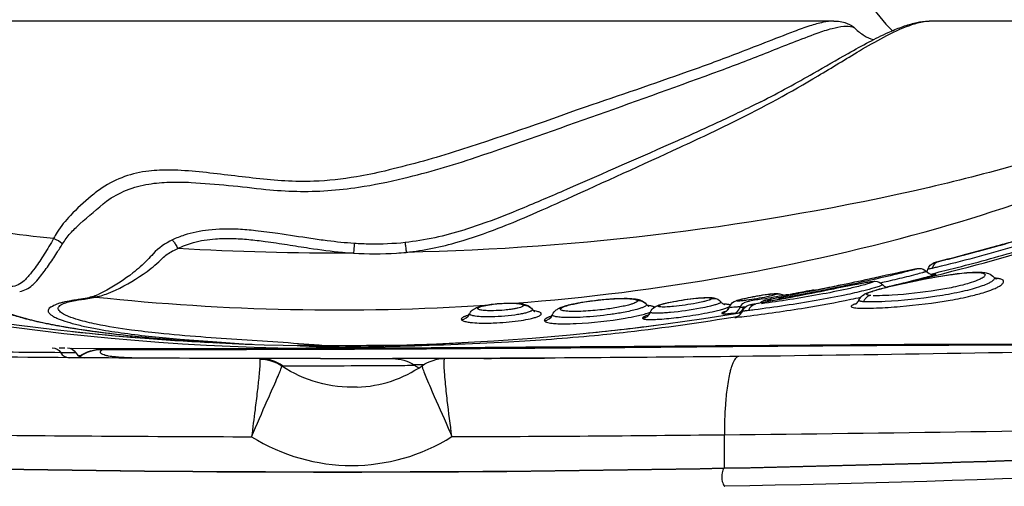
# Model space of a CAD drawing. Extents: x 0 to 21000, y 0 to 14850.
# Drawn here: x 3517 to 3834, y 1367 to 1518 of the extents above; entities that cross this region are included whole.
import ezdxf

# ---------------------------------------------------------------- set-up
doc = ezdxf.new("R2010")
doc.units = 0
doc.header["$LTSCALE"] = 10
doc.layers.add('D-STR', color=1, linetype='CONTINUOUS')

msp = doc.modelspace()

# ---------------------------------------------------------------- linework, layer by layer
at = {"layer": 'D-STR'}
for p, q in [((3779.281, 1517.095), (3511.392, 1517.095)), ((3885.96, 1517.095), (3809.933, 1517.095)), ((3798.618, 1513.57), (3798.63, 1513.56)), ((3761.433, 1508.353), (3761.433, 1508.353)), ((3793.348, 1510.857), (3793.355, 1510.856)), ((3830.013, 1468.637), (3830.014, 1468.636)), ((3829.182, 1455.485), (3829.183, 1455.482)), ((3524.346, 1440.767), (3524.345, 1440.767)), ((3527.417, 1439.667), (3527.416, 1439.667)), ((3522.251, 1437.748), (3522.25, 1437.748)), ((3525.266, 1436.63), (3525.266, 1436.63)), ((3797.799, 1435.312), (3797.809, 1435.314)), ((3783.824, 1432.163), (3783.825, 1432.163)), ((3830.946, 1434.435), (3830.945, 1434.435)), ((3547.187, 1431.627), (3547.186, 1431.627)), ((3774.484, 1430.252), (3774.485, 1430.251)), ((3790.473, 1428.932), (3790.473, 1428.932)), ((3796.249, 1431.487), (3796.25, 1431.487)), ((3555.158, 1427.038), (3555.158, 1427.038)), ((3667.845, 1425.78), (3667.845, 1425.78)), ((3676.041, 1426.361), (3676.041, 1426.361)), ((3695.943, 1428.158), (3695.942, 1428.158)), ((3718.902, 1425.67), (3718.901, 1425.67)), ((3755.205, 1426.118), (3755.205, 1426.118)), ((3766.017, 1428.66), (3766.017, 1428.66)), ((3786.379, 1426.195), (3786.379, 1426.195)), ((3788.541, 1426.871), (3788.541, 1426.871)), ((3788.911, 1426.836), (3788.91, 1426.836)), ((3531.094, 1423.079), (3531.094, 1423.079)), ((3682.106, 1424.006), (3682.106, 1424.006)), ((3720.29, 1423.529), (3720.291, 1423.529)), ((3721.707, 1423.146), (3721.7, 1423.144)), ((3750.929, 1425.225), (3750.273, 1425.115)), ((3784.871, 1425.329), (3784.871, 1425.329)), ((3785.458, 1424.982), (3785.458, 1424.982)), ((3688.902, 1422.394), (3688.901, 1422.394)), ((3530.039, 1412.054), (3531.916, 1412.04)), ((3535.415, 1410.428), (3530.543, 1410.462)), ((3566.18, 1411.683), (3533.848, 1411.8)), ((3567.968, 1411.677), (3567.958, 1411.677)), ((3605.623, 1411.774), (3605.619, 1411.774)), ((3607.551, 1412.722), (3606.622, 1412.772)), ((3615.39, 1412.691), (3615.386, 1412.691)), ((3750.436, 1412.695), (3750.436, 1412.695)), ((3760.689, 1412.773), (3760.689, 1412.773)), ((3761.371, 1412.587), (3761.371, 1412.587)), ((3768.276, 1412.643), (3768.277, 1412.643)), ((3768.693, 1412.832), (3768.693, 1412.832)), ((3768.929, 1412.648), (3768.929, 1412.648)), ((3769.106, 1412.835), (3769.106, 1412.835)), ((3769.548, 1412.838), (3769.548, 1412.838)), ((3536.093, 1409.6), (3537.048, 1409.602)), ((3544.795, 1409.618), (3544.795, 1409.618)), ((3644.033, 1406.648), (3647.41, 1406.644)), ((3653.993, 1408.59), (3654.139, 1408.59)), ((3744.125, 1373.393), (3744.125, 1384.096)), ((3744.054, 1373.392), (3743.953, 1373.288)), ((3744.054, 1373.392), (3744.125, 1373.393))]:
    msp.add_line(p, q, dxfattribs=at)
for points in [[(3773.103, 1613.511, 0.0292193), (3774.342, 1579.893, 0.0210595), (3776.843, 1561.95, 0.0227618), (3780.082, 1547.85, 0.0248439), (3783.747, 1536.819, 0.0431178), (3789.711, 1524.599, 0.0588039), (3797.074, 1515.042, 0.0089671), (3798.15, 1514)], [(3779.308, 1517.095, 0.0493412), (3775.849, 1516.692, 0.0266498), (3771.586, 1515.543, 0.0126888), (3766.561, 1513.77, 0.0003994), (3747.385, 1506.346, -0.0047343), (3732.131, 1500.734, -0.0042538), (3699.325, 1489.46, -0.0095109), (3656.857, 1474.926, -0.017544), (3634.777, 1468.874, -0.0144599), (3625.731, 1467.039, -0.03233), (3611.94, 1465.57, -0.0234018), (3602.682, 1465.675, -0.013639), (3593.467, 1466.465, 0.0036361), (3575.095, 1468.604, 0.0198015), (3565.864, 1469.176, 0.0330246), (3558.899, 1468.854, 0.1168563), (3543.904, 1463.515, 0.0282448), (3540.341, 1460.756, 0.0285085), (3533.65, 1454.607, 0.0494986), (3529.38, 1449.185, 0.0235313), (3528.27, 1447.162)], [(3531.137, 1445.504, -0.044564), (3533.63, 1448.804, -0.0243428), (3536.699, 1451.885, -0.0120662), (3545.268, 1459.186, -0.1169841), (3558.867, 1464.676, -0.0351414), (3565.531, 1465.289, -0.0205281), (3572.51, 1465.2, -0.016708), (3596.54, 1462.93, 0.015906), (3606.457, 1462.36, 0.0432707), (3626.404, 1463.67, 0.0223748), (3640.894, 1466.549, 0.0223004), (3664.162, 1473.291, 0.0051461), (3742.792, 1501.205, 0.0043573), (3758.279, 1507.112, -0.0105343), (3773.979, 1513.208, -0.0204514), (3778.732, 1514.715, -0.0425371), (3782.552, 1515.433, -0.1001402), (3785.299, 1515.223, -0.1124273), (3786.173, 1514.713)], [(3641.707, 1442.724, 0.044386), (3658.425, 1446.07, 0.0223003), (3671.334, 1450.48, 0.0091048), (3680.816, 1454.358, 0.0046296), (3693.266, 1459.847, 0.0013332), (3729.82, 1476.519, 0.0063118), (3747.438, 1484.913, 0.0200093), (3774.215, 1499.471, -0.0008057), (3787.596, 1507.549, -0.0131712), (3795.376, 1511.947, -0.0352483), (3803.711, 1515.716, -0.0370954), (3807.776, 1516.865, -0.045712), (3809.947, 1517.095)], [(3755.775, 1491.151, 0.0076101), (3764.537, 1495.757, 0.0044484), (3772.75, 1500.332, -0.0007956), (3783.944, 1506.719, -0.0075933), (3790.62, 1510.389, -0.0155642), (3796.794, 1513.418, -0.017698), (3801.089, 1515.173, -0.0255297), (3805.078, 1516.407, -0.0396408), (3808.759, 1517.045, -0.02023), (3809.949, 1517.095)], [(3779.308, 1517.095, -0.0248179), (3780.758, 1517.027, -0.0487754), (3782.881, 1516.609, -0.0963577), (3785.628, 1515.199, -0.02426), (3786.135, 1514.751)], [(3786.173, 1514.714, 0.0581424), (3789.068, 1512.442, 0.0636234), (3791.899, 1511.175, 0.0037527), (3792.05, 1511.132)], [(3755.775, 1491.151, -0.0082111), (3742.719, 1484.828, -0.0045487), (3728.995, 1478.597, -0.000752), (3693.23, 1462.916, -0.0047052), (3678.658, 1456.703, -0.0101808), (3667.628, 1452.397, -0.0124181), (3660.222, 1449.897, -0.048014), (3641.316, 1445.864)], [(3871.24, 1481.36, -0.0276628), (3810.013, 1463.616, -0.0511627), (3641.707, 1442.724)], [(3676.552, 1426.4, 0.0502382), (3812.851, 1450.541, 0.026939), (3867.945, 1469.506, 0.0074834), (3879.555, 1474.464)], [(3600.415, 1411.883, -0.0774344), (3359.878, 1455.382)], [(3528.27, 1447.162, -0.0104745), (3493.175, 1451.554)], [(3625.007, 1445.582, -0.015435), (3616.319, 1446.429, -0.0053266), (3611.068, 1447.149, 0.0009619), (3600.437, 1448.756, 0.0097748), (3593.214, 1449.684, 0.0136683), (3587.647, 1450.128, 0.0411981), (3578.079, 1449.885, 0.0495872), (3570.306, 1448.247, 0.033432), (3566.469, 1446.717)], [(3528.27, 1447.162, -0.0098014), (3525.214, 1442.108, -0.0163975), (3522.265, 1437.767, -0.0155409), (3520.291, 1435.24, -0.0147307), (3519.182, 1433.996, -0.0700145), (3517.435, 1432.592, -0.0878739), (3515.121, 1431.761, -0.0078298), (3514.867, 1431.72)], [(3517.339, 1430.126, 0.1304083), (3521.375, 1432.122, 0.0183606), (3521.964, 1432.662, 0.0217609), (3523.678, 1434.596, 0.0191653), (3526.608, 1438.491, 0.011156), (3529.292, 1442.535, 0.0041348), (3531.137, 1445.504)], [(3566.471, 1446.713, 0.088496), (3560.292, 1442.283, -0.0135783), (3558.404, 1440.218, -0.034048), (3553.737, 1436.086, -0.0395082), (3545.395, 1430.608, -0.0165813), (3542.793, 1429.306)], [(3566.471, 1446.713, -0.0137541), (3566.644, 1446.499, -0.0096802), (3566.836, 1446.24, -0.0107269), (3567.153, 1445.772, -0.0080179), (3567.496, 1445.224, -0.0128802), (3568.229, 1443.937)], [(3568.229, 1443.937, -0.053016), (3573.234, 1445.876, -0.0484821), (3580.294, 1447.063, -0.0256258), (3585.671, 1447.185, -0.0174846), (3591.031, 1446.853, -0.0098612), (3596.367, 1446.242, -0.0058073), (3603.451, 1445.2, 0.0021014), (3610.531, 1444.106, 0.0129254), (3621.195, 1442.762, 0.0069757), (3624.763, 1442.469)], [(3625.007, 1445.581, 0.0028661), (3624.955, 1445.006, 0.0024346), (3624.864, 1443.86, 0.0017185), (3624.763, 1442.469)], [(3641.316, 1445.866, -0.0312248), (3630.13, 1445.371, -0.0122916), (3625.007, 1445.582)], [(3641.316, 1445.864, -0.0049306), (3641.398, 1445.295, -0.0028329), (3641.494, 1444.56, -0.0029768), (3641.652, 1443.218, -0.0008734), (3641.707, 1442.724)], [(3810.398, 1435.76, 0.0045123), (3817.684, 1437.531, 0.0101623), (3838.999, 1443.364, 0.0049728), (3844.391, 1445.017, 0.1340133), (3845.393, 1445.371, 0.0328126), (3845.031, 1445.288)], [(3842.299, 1446.114, -0.0692123), (3842.076, 1446.024, -0.0069197), (3840.228, 1445.437, -0.0029611), (3836.724, 1444.386, -0.012653), (3812.271, 1437.878, -0.0020058), (3810.924, 1437.567)], [(3830.655, 1444.522, -0.0018142), (3838.491, 1446.691, -0.0064993), (3839.275, 1446.894, -0.2604618), (3842.299, 1446.114)], [(3541.719, 1428.345, 0.0196799), (3543.012, 1428.636, 0.0230017), (3545.121, 1429.307, 0.021396), (3548.179, 1430.584, 0.0482572), (3558.314, 1436.603, 0.0383901), (3563.237, 1440.823, -0.068067), (3566.554, 1443.162, -0.0252747), (3568.229, 1443.937)], [(3624.763, 1442.468, -0.0157976), (3568.229, 1443.937)], [(3624.763, 1442.469, 0.0284097), (3638.537, 1442.487, 0.0072623), (3641.707, 1442.724)], [(3818.177, 1441.168, 0.0007447), (3821.699, 1442.099)], [(3809.543, 1437.28, -0.245898), (3811.601, 1439.417, -0.009281), (3811.811, 1439.484, -0.0067795), (3812.484, 1439.673, -0.0017906), (3813.989, 1440.072, -0.0006757), (3816.19, 1440.648)], [(3812.965, 1439.719, 0.1821523), (3811.389, 1438.602, 0.0896399), (3810.924, 1437.567)], [(3759.124, 1427.504, -0.0280232), (3757.189, 1427.263, -1.920204), (3757.167, 1427.29, -0.0458107), (3757.589, 1427.409, -0.0095439), (3772.163, 1430.335, 0.003925), (3790.708, 1434.198, -0.0082853), (3805.531, 1437.404, -0.0656565), (3806.049, 1437.47, -0.1857803), (3805.948, 1437.416, -0.0211018), (3804.229, 1436.92, -0.0054985), (3798.955, 1435.59, -0.0060083), (3786.582, 1432.755, -0.0078772), (3768.318, 1429.078, -0.0046439), (3761.458, 1427.874)], [(3787.379, 1427.357, -0.1685452), (3789.015, 1429.193, -0.0401062), (3790.128, 1429.729, -0.0164008), (3791.395, 1430.181, -0.0119217), (3793.524, 1430.807, -0.0086102), (3797.633, 1431.838, -0.0150716), (3813.751, 1435.097, -0.0094308), (3818.981, 1435.877, -0.0102086), (3822.058, 1436.21, -0.0262779), (3825.868, 1436.369, -0.0269745), (3827.415, 1436.265, -0.0548002), (3829.073, 1435.88, -0.1231191), (3830.822, 1434.699)], [(3791.146, 1428.842, -0.0332217), (3790.32, 1428.965, -0.0627304), (3789.996, 1429.08, -0.1907569), (3789.856, 1429.22, -0.1464078), (3789.855, 1429.3, -0.1496118), (3789.994, 1429.478, -0.0502846), (3790.318, 1429.682, -0.023214), (3790.821, 1429.909, -0.0209872), (3792.339, 1430.433, -0.0097391), (3794.487, 1431.039, -0.0079732), (3798.689, 1432.069, -0.013551), (3812.926, 1434.94, -0.0089937), (3818.156, 1435.745, -0.0095942), (3821.244, 1436.099, -0.020065), (3824.428, 1436.288, -0.019737), (3825.896, 1436.255, -0.033908), (3826.988, 1436.111, -0.0451748), (3827.496, 1435.958, -0.1137032), (3827.873, 1435.705, -0.3136805), (3827.921, 1435.253, -0.0863531), (3827.698, 1434.952, -0.0457806), (3827.296, 1434.625, -0.0278355), (3826.718, 1434.277, -0.0261515), (3825.537, 1433.73, -0.0246016), (3822.811, 1432.783, -0.0103838), (3820.775, 1432.217, -0.0109484), (3817.666, 1431.496, -0.0123262), (3812.394, 1430.527, -0.0233494), (3798.071, 1428.94, -0.0111825), (3793.953, 1428.772, -0.0137727), (3791.918, 1428.792)], [(3807.786, 1436.161, -0.0043449), (3805.667, 1435.593, -0.0026643), (3802.63, 1434.821, -0.0033911), (3796.657, 1433.379, -0.0011113), (3794.36, 1432.845)], [(3796.027, 1431.573, 0.0045763), (3805.062, 1433.748, 0.0027351), (3808.386, 1434.601, 0.0043894), (3810.71, 1435.23)], [(3800.195, 1436.272, -0.0009112), (3802.946, 1436.872, -0.0029866), (3804.92, 1437.288, -0.0061121), (3805.881, 1437.472, -0.0165291), (3806.438, 1437.55, -0.0171799), (3806.68, 1437.561, -0.2110423), (3809.086, 1436.581)], [(3809.086, 1436.581, -0.3300525), (3809.087, 1436.577, -0.0924157), (3809.084, 1436.573, -0.0584347), (3809.074, 1436.565, -0.0285023), (3809.052, 1436.553, -0.0137588), (3809.019, 1436.539, -0.0080411), (3808.975, 1436.521, -0.0088478), (3808.854, 1436.479, -0.0048927), (3808.691, 1436.426, -0.0031272), (3808.485, 1436.363, -0.003165), (3808.097, 1436.249, -0.0014372), (3807.786, 1436.161)], [(3809.086, 1436.581, 0.1840906), (3811.127, 1435.618, 0.03567), (3811.536, 1435.616, 0.0149869), (3811.632, 1435.626)], [(3809.185, 1436.482, 0.0692504), (3809.543, 1437.279)], [(3810.926, 1437.567, -0.0017385), (3810.327, 1437.432, -0.0031032), (3809.893, 1437.339, -0.0048655), (3809.679, 1437.296, -0.0091721), (3809.591, 1437.282, -0.0255616), (3809.554, 1437.277, -0.0851043), (3809.544, 1437.278, -0.3894989), (3809.543, 1437.279)], [(3810.71, 1435.23, 0.0033475), (3811.352, 1435.416, 0.0047755), (3811.732, 1435.532, 0.0063113), (3811.937, 1435.6, 0.0083121), (3812.036, 1435.636, 0.0171164), (3812.104, 1435.665, 0.0305166), (3812.134, 1435.681, 0.0648874), (3812.144, 1435.689, 0.1632529), (3812.147, 1435.694, 0.2637325), (3812.145, 1435.698, 0.1225144), (3812.136, 1435.702, 0.0400575), (3812.119, 1435.704, 0.0188131), (3812.095, 1435.703, 0.017326), (3812.023, 1435.697, 0.008403), (3811.921, 1435.684, 0.0049409), (3811.788, 1435.662, 0.0051044), (3811.532, 1435.616)], [(3749.885, 1423.829, -0.2168707), (3751.787, 1425.694, -0.0358424), (3752.624, 1425.924, -0.0082417), (3754.924, 1426.377, -0.0000024), (3763.89, 1428.041, 0.0018685), (3771.76, 1429.548, -0.0047014), (3788.961, 1432.949, -0.0086314), (3790.887, 1433.27, -0.021285), (3791.961, 1433.394, -0.0195711), (3792.522, 1433.409, -0.2080373), (3794.956, 1432.332)], [(3794.956, 1432.332, -0.4514748), (3794.928, 1432.252, -0.0608613), (3794.733, 1432.132, -0.0291096), (3793.855, 1431.781, -0.011837), (3792.342, 1431.298, -0.0110143), (3788.997, 1430.393, -0.0095557), (3782.883, 1428.996, -0.0086683), (3773.613, 1427.219, -0.0107577), (3753.714, 1424.228, -0.0017309), (3751.827, 1423.997)], [(3754.047, 1425.975, -0.0186113), (3752.486, 1425.817, -0.443158), (3752.338, 1425.828, -0.2215317), (3752.397, 1425.858, -0.0266336), (3753.708, 1426.144, 0.0016096), (3767.904, 1428.802, 0.0023667), (3779.263, 1431.037, -0.0039061), (3788.309, 1432.828, -0.0064353), (3790.239, 1433.164, -0.0181311), (3791.471, 1433.325, -0.08033), (3791.9, 1433.323, -0.6321567), (3791.946, 1433.264, -0.1122114), (3791.8, 1433.159, -0.0356622), (3791.223, 1432.922, -0.0145097), (3789.808, 1432.475, -0.0076098), (3787.722, 1431.909, -0.0083706), (3783.532, 1430.912, -0.0095993), (3774.617, 1429.128, -0.0066831), (3765.1, 1427.531, -0.0052457), (3755.983, 1426.219)], [(3774.658, 1430.839, -0.0083386), (3775.171, 1430.959, -0.003133), (3776.875, 1431.321, -0.0019582), (3780.181, 1431.994, -0.0026895), (3781.447, 1432.24, -0.0014597), (3781.749, 1432.296)], [(3786.631, 1426.284, 0.0197838), (3785.689, 1425.926, 0.0475141), (3785.102, 1425.616, 0.1209019), (3784.897, 1425.415, 0.395178), (3784.941, 1425.188, 0.1076684), (3785.212, 1425.049, 0.044363), (3785.891, 1424.905, 0.0191113), (3786.922, 1424.808, 0.0151708), (3789.085, 1424.75, 0.0104041), (3792.999, 1424.835, 0.0109561), (3800.6, 1425.316, 0.0218877), (3816.751, 1427.341, 0.0150903), (3823.421, 1428.701, 0.0179017), (3827.842, 1429.913, 0.0190728), (3830.466, 1430.85, 0.0196807), (3831.831, 1431.465, 0.0294645), (3832.867, 1432.056, 0.0676224), (3833.681, 1432.742, 0.0864467), (3833.904, 1433.116, 0.3142606), (3833.741, 1433.749, 0.0869089), (3833.36, 1433.998, 0.0489761), (3832.781, 1434.196, 0.0258012), (3832.285, 1434.3)], [(3830.822, 1434.699, -0.2359236), (3830.94, 1434.295, -0.1087175), (3830.801, 1433.984, -0.05953), (3830.488, 1433.646, -0.0356166), (3830.004, 1433.284, -0.0333606), (3828.962, 1432.71, -0.0249459), (3827.019, 1431.907, -0.0089853), (3825.828, 1431.5, -0.0139863), (3823.058, 1430.699, -0.0104597), (3819.833, 1429.934, -0.0157693), (3812.449, 1428.592, -0.0236323), (3795.781, 1426.895, -0.0101694), (3791.679, 1426.762, -0.0129072), (3789.627, 1426.792, -0.0079706), (3788.833, 1426.843)], [(3790.715, 1434.2, 0.0004807), (3794.08, 1434.93)], [(3794.959, 1432.334, 0.1230626), (3796.218, 1431.498)], [(3830.824, 1434.699, 0.0513716), (3831.153, 1434.387, 0.0373804), (3831.38, 1434.237, 0.016484), (3831.456, 1434.198, 0.013314), (3831.491, 1434.183, 0.0073345), (3831.502, 1434.179)], [(3832.285, 1434.299, 0.0133504), (3831.805, 1434.366, 0.0119808), (3831.186, 1434.421, 0.0013457), (3831.103, 1434.426)], [(3832.285, 1434.3, -0.0787447), (3831.402, 1434.226)], [(3514.867, 1431.72, 0.0199287), (3511.885, 1431.019, 0.0313689), (3509.613, 1430.228, 0.0338616), (3508.491, 1429.657, 0.0506066), (3507.68, 1429.057, 0.0790036), (3507.174, 1428.43, 0.2366209), (3507.089, 1427.116, 0.0795941), (3507.509, 1426.439, 0.0504062), (3508.231, 1425.753, 0.0326312), (3509.251, 1425.058, 0.032498), (3511.336, 1424.004, 0.0206662), (3514.064, 1422.951, 0.0175826), (3518.634, 1421.572, 0.0122165), (3524.241, 1420.232, 0.0091886), (3530.788, 1418.956, 0.0106224), (3542.006, 1417.231, 0.007912), (3554.486, 1415.765, 0.0071106), (3571.851, 1414.251, 0.0024413), (3580.521, 1413.649)], [(3540.065, 1428.32, 0.012827), (3540.473, 1428.427, 0.0102415), (3540.936, 1428.57, 0.014173), (3541.812, 1428.889, 0.012864), (3542.793, 1429.306)], [(3745.726, 1425.163, -0.1758288), (3747.213, 1426.869, -0.0367641), (3747.836, 1427.163, -0.0121992), (3748.218, 1427.301, -0.0149122), (3749.047, 1427.547, -0.0078492), (3750.044, 1427.799, -0.0079908), (3751.851, 1428.195, -0.0169493), (3758.023, 1429.236, -0.0094669), (3759.695, 1429.424, -0.0124672), (3760.599, 1429.485, -0.0283668), (3761.417, 1429.478, -0.11934), (3763.081, 1428.975)], [(3756.432, 1427.779, 0.0019655), (3763.528, 1429.057, -0.0254909), (3764.012, 1429.133, -0.104993), (3765.336, 1428.981)], [(3760.877, 1429.365, -0.0625778), (3761.638, 1429.406, -0.0916133), (3762.817, 1429.107, -0.0236362), (3763.071, 1428.973)], [(3764.984, 1429.077, -0.0648218), (3765.79, 1429.364, -0.0063596), (3766.236, 1429.457, -0.0017524), (3767.83, 1429.769, -0.0006865), (3770.597, 1430.299, -0.0026446), (3772.066, 1430.574, -0.0141775), (3772.502, 1430.645, -0.0796993), (3773.518, 1430.609)], [(3773.421, 1430.626, -0.0024065), (3774.388, 1430.784)], [(3773.434, 1430.624, -0.0021965), (3774.264, 1430.759)], [(3791.146, 1428.842, 0.1789373), (3789.388, 1427.802, 0.0836152), (3788.833, 1426.843)], [(3527.469, 1425.237, -0.042679), (3529.162, 1426.07, -0.019705), (3530.236, 1426.445, -0.0142843), (3531.364, 1426.756, -0.0175526), (3533.857, 1427.277, -0.0056191), (3535.245, 1427.502, -0.0027518), (3537.024, 1427.758, 0.017075), (3539.732, 1428.245, 0.0029795), (3540.065, 1428.32)], [(3615.37, 1412.693, 0.0046491), (3602.06, 1413.693, -0.0031002), (3575.606, 1415.509, -0.0060898), (3561.991, 1416.721, -0.0072362), (3553.286, 1417.739, -0.0181468), (3541.982, 1419.609, -0.0200077), (3536.228, 1421.022, -0.0242288), (3533.039, 1422.117, -0.0289305), (3531.477, 1422.854, -0.0686987), (3530.207, 1423.766, -0.0868886), (3529.834, 1424.299, -0.2952782), (3529.997, 1425.319, -0.0825034), (3530.541, 1425.797, -0.0482082), (3531.402, 1426.243, -0.0356508), (3533.057, 1426.782, -0.0183654), (3535.242, 1427.253, -0.0097494), (3539.248, 1427.86, 0.015401), (3541.719, 1428.345)], [(3541.719, 1428.345, 0.0426103), (3667.315, 1425.746)], [(3662.14, 1423.077, -0.1177125), (3663.262, 1424.365, -0.0447116), (3664.004, 1424.803, -0.0277449), (3664.749, 1425.11, -0.0287112), (3666.117, 1425.5, -0.0127376), (3667.385, 1425.758, -0.014997), (3669.574, 1426.079, -0.0280185), (3675.177, 1426.422, -0.0159628), (3677.308, 1426.363, -0.0253932), (3679.088, 1426.166, -0.0261698), (3679.878, 1425.992, -0.0605588), (3681.071, 1425.501, -0.108143), (3682.227, 1424.448)], [(3679.405, 1425.724, -0.2414918), (3679.4, 1425.561, -0.089612), (3679.309, 1425.447, -0.0488132), (3679.151, 1425.331, -0.0293702), (3678.925, 1425.213, -0.0276519), (3678.464, 1425.035, -0.0206141), (3677.641, 1424.803, -0.0137088), (3676.605, 1424.585, -0.0100781), (3675.393, 1424.387, -0.0125002), (3673.35, 1424.148, -0.018727), (3669.778, 1423.948, -0.0137146), (3667.845, 1423.966, -0.0268926), (3666.071, 1424.118, -0.0201112), (3665.519, 1424.222, -0.0342794), (3665.111, 1424.346, -0.0446302), (3664.923, 1424.438, -0.1065429), (3664.787, 1424.563, -0.2795363), (3664.779, 1424.752, -0.089456), (3664.868, 1424.866, -0.0492224), (3665.026, 1424.983, -0.0297391), (3665.25, 1425.101, -0.028023), (3665.709, 1425.279, -0.020928), (3666.534, 1425.511, -0.0134223), (3667.573, 1425.731, -0.0100218), (3668.783, 1425.929, -0.012671), (3670.826, 1426.17, -0.0188395), (3674.399, 1426.37, -0.0137902), (3676.332, 1426.351, -0.0271431), (3678.106, 1426.198, -0.0203008), (3678.657, 1426.093, -0.0342157), (3679.064, 1425.969, -0.0435054), (3679.252, 1425.876, -0.0960035), (3679.391, 1425.751)], [(3679.405, 1425.724, -0.0650499), (3680.214, 1425.685, -0.2019747), (3682.254, 1424.402)], [(3718.983, 1425.975, -0.1838253), (3718.969, 1425.779, -0.1035505), (3718.807, 1425.569, -0.0496371), (3718.499, 1425.346, -0.0276575), (3718.05, 1425.113, -0.025247), (3717.126, 1424.75, -0.0153234), (3715.919, 1424.377, -0.0131979), (3713.913, 1423.879, -0.0093765), (3711.523, 1423.396, -0.0111899), (3707.409, 1422.739, -0.0191703), (3698.638, 1421.865, -0.0121611), (3694.752, 1421.725, -0.011849), (3692.572, 1421.754, -0.0184299), (3690.822, 1421.88, -0.0236469), (3689.841, 1422.035, -0.0282236), (3689.357, 1422.166, -0.0499699), (3689.012, 1422.318, -0.1345985), (3688.782, 1422.534, -0.0408264), (3688.764, 1422.58)], [(3688.785, 1422.792, -0.1245015), (3689.995, 1424.233, -0.0482277), (3690.942, 1424.793, -0.0310615), (3692.297, 1425.331, -0.0146365), (3693.467, 1425.682, -0.0120399), (3695.284, 1426.127, -0.0136354), (3698.528, 1426.747, -0.0262154), (3708.468, 1427.843, -0.0128215), (3711.817, 1427.947, -0.0124525), (3713.716, 1427.907, -0.0347134), (3716.05, 1427.654, -0.0390567), (3717.089, 1427.373, -0.143362), (3718.93, 1426.081)], [(3716.071, 1427.184, -0.1831535), (3716.056, 1427.023, -0.0995318), (3715.923, 1426.851, -0.0491476), (3715.673, 1426.669, -0.0279596), (3715.311, 1426.479, -0.0257544), (3714.56, 1426.183, -0.0153376), (3713.579, 1425.878, -0.0131511), (3711.948, 1425.471, -0.0094483), (3710.002, 1425.077, -0.0141345), (3705.463, 1424.381, -0.0160703), (3699.47, 1423.818, -0.0121371), (3696.261, 1423.7, -0.01193), (3694.466, 1423.722, -0.0186387), (3693.03, 1423.825, -0.0240019), (3692.229, 1423.953, -0.028534), (3691.836, 1424.061, -0.0501036), (3691.555, 1424.185, -0.1325111), (3691.368, 1424.362, -0.2356533), (3691.364, 1424.56, -0.1034473), (3691.495, 1424.732, -0.0499682), (3691.744, 1424.913, -0.0279754), (3692.109, 1425.104, -0.0255352), (3692.862, 1425.401, -0.0151268), (3693.847, 1425.706, -0.0129068), (3695.478, 1426.114, -0.0095157), (3697.42, 1426.511, -0.0112425), (3700.77, 1427.053, -0.0194534), (3707.952, 1427.776, -0.0122731), (3711.162, 1427.893, -0.0120973), (3712.956, 1427.868, -0.018774), (3714.389, 1427.763, -0.0237939), (3715.192, 1427.633, -0.0283508), (3715.588, 1427.525, -0.0501586), (3715.869, 1427.399, -0.1231564), (3716.056, 1427.222)], [(3716.071, 1427.184, -0.0575303), (3716.779, 1427.19, -0.1169201), (3718.203, 1426.698, -0.0853399), (3718.985, 1425.976)], [(3718.928, 1426.079, -0.0447423), (3718.963, 1426.025, -0.0455066), (3718.983, 1425.975)], [(3718.954, 1426.045, 0.0654133), (3719.428, 1425.586, 0.0291862), (3719.631, 1425.453, 0.0287032), (3719.765, 1425.387, 0.0059689), (3719.778, 1425.382)], [(3721.596, 1425.099, 0.0249134), (3721.431, 1425.181, 0.0232241), (3721.179, 1425.278, 0.0171194), (3720.876, 1425.367, 0.0175246), (3720.369, 1425.479, 0.0142849), (3719.673, 1425.587, 0.0043296), (3719.379, 1425.622)], [(3720.299, 1423.553, -0.1450913), (3721.582, 1425.089, -0.0328192), (3722.102, 1425.393, -0.0294688), (3722.843, 1425.712, -0.010678), (3723.367, 1425.894, -0.0150732), (3724.568, 1426.24, -0.0089551), (3725.983, 1426.575, -0.0100146), (3728.471, 1427.068, -0.0215519), (3735.77, 1428.051, -0.0125504), (3738.062, 1428.197, -0.012848), (3739.315, 1428.209, -0.0395356), (3740.691, 1428.082, -0.179301), (3742.932, 1426.822)], [(3742.953, 1426.788, -0.2363656), (3742.945, 1426.674, -0.1028181), (3742.828, 1426.544, -0.0440563), (3742.603, 1426.4, -0.023661), (3742.273, 1426.245, -0.0147474), (3741.841, 1426.08, -0.0166754), (3740.685, 1425.724, -0.0100617), (3739.185, 1425.344, -0.0105575), (3736.412, 1424.761, -0.0221968), (3726.728, 1423.382, -0.0067335), (3724.826, 1423.227, -0.0095594), (3723.187, 1423.146, -0.0136234), (3721.871, 1423.141, -0.0280301), (3720.932, 1423.208, -0.0296548), (3720.615, 1423.27, -0.0607682), (3720.404, 1423.351, -0.1373014), (3720.299, 1423.449)], [(3740.003, 1427.915, -0.2670952), (3742.952, 1426.79)], [(3742.934, 1426.825, 0.0836724), (3743.657, 1426.193, 0.0470436), (3744.067, 1425.991, 0.0124844), (3744.147, 1425.964, 0.0177035), (3744.229, 1425.941)], [(3742.935, 1426.824, -0.0557059), (3742.953, 1426.796, -0.0112707), (3742.956, 1426.79)], [(3745.94, 1425.616, 0.1431706), (3745.913, 1425.697, 0.0728804), (3745.863, 1425.751, 0.0485479), (3745.788, 1425.8, 0.0210873), (3745.731, 1425.828, 0.0212779), (3745.641, 1425.863, 0.0161369), (3745.536, 1425.895, 0.012589), (3745.414, 1425.925, 0.0147424), (3745.203, 1425.965, 0.0110437), (3744.957, 1425.998, 0.0108495), (3744.576, 1426.033, 0.0101497), (3744.017, 1426.061, 0.0017285), (3743.894, 1426.065)], [(3747.927, 1421.957, 0.0278766), (3747.445, 1421.842, 1.056406), (3747.421, 1421.816, 0.0581478), (3748.225, 1421.866, 0.0054479), (3751.247, 1422.215, 0.0089068), (3770.021, 1424.897, 0.0121808), (3784.769, 1427.625, 0.0042182), (3787.973, 1428.334)], [(3749.089, 1424.917, -0.2662782), (3751.531, 1426.93, -0.0015805), (3752.125, 1427.032)], [(3754.047, 1425.975, 0.1815329), (3752.38, 1424.99, 0.089253), (3751.827, 1423.997)], [(3756.432, 1427.779, -0.0012359), (3752.125, 1427.032)], [(3755.556, 1426.496, -0.0989697), (3756.672, 1427.163, -0.0156136), (3756.929, 1427.246, -0.0079883), (3757.13, 1427.303, -0.0061047), (3757.538, 1427.403, -0.0036159), (3758.037, 1427.515, -0.0031125), (3759.364, 1427.794, -0.0013977), (3761.177, 1428.159)], [(3757.392, 1426.407, -0.0009744), (3757.392, 1426.407, -0.0005869), (3757.392, 1426.407)], [(3759.124, 1427.504, 0.0894544), (3758.214, 1427.155, 0.0344177), (3757.887, 1426.927)], [(3786.377, 1426.097, 0.0163344), (3786.412, 1426.118, 0.0361569), (3786.618, 1426.272, 0.1168411), (3787.371, 1427.333)], [(3788.833, 1426.843, -0.0083513), (3788.462, 1426.881, -0.0081489), (3788.219, 1426.914, -0.0106685), (3788.006, 1426.951, -0.0144138), (3787.823, 1426.993, -0.0129262), (3787.718, 1427.023, -0.0374621), (3787.549, 1427.09, -0.0461837), (3787.458, 1427.145, -0.0577699), (3787.406, 1427.193, -0.0820011), (3787.375, 1427.245, -0.1566496), (3787.371, 1427.334, -0.0322434), (3787.379, 1427.357)], [(3510.619, 1424.79, 0.0434605), (3511.688, 1424.126, 0.0238761), (3513.462, 1423.332, 0.0167163), (3515.942, 1422.446, 0.0119577), (3519.049, 1421.532, 0.0133433), (3524.751, 1420.162, 0.0099243), (3531.561, 1418.847, 0.0119557), (3544.838, 1416.877, 0.0067505), (3556.594, 1415.563, 0.0051476), (3568.779, 1414.495, 0.0031142), (3580.963, 1413.627)], [(3527.469, 1425.237, 0.060449), (3526.888, 1424.795, 0.0965443), (3526.564, 1424.335, 0.1969097), (3526.55, 1423.62, 0.0892952), (3526.851, 1423.132, 0.0529025), (3527.393, 1422.636, 0.0327745), (3528.168, 1422.135, 0.0310288), (3529.74, 1421.381, 0.0133304), (3531.046, 1420.881, 0.018392), (3534.254, 1419.888, 0.0126533), (3538.237, 1418.916, 0.0094812), (3542.902, 1417.991, 0.0112843), (3551.028, 1416.726, 0.0076165), (3559.911, 1415.675, 0.0048909), (3568.934, 1414.825, 0.0037861), (3580.814, 1413.914, 0.0021188), (3592.156, 1413.161)], [(3526.685, 1424.836, 0.008465), (3526.736, 1424.857, 0.0111727), (3526.887, 1424.924, 0.017727), (3527.253, 1425.114, 0.0084401), (3527.477, 1425.244)], [(3661.735, 1422.503, 0.0128758), (3661.018, 1422.28, 0.0101276), (3660.648, 1422.145, 0.0128981), (3660.325, 1422.01, 0.0168701), (3660.051, 1421.875, 0.038679), (3659.733, 1421.676, 0.0476017), (3659.564, 1421.523, 0.0510318), (3659.485, 1421.415, 0.0702719), (3659.442, 1421.31, 0.178115), (3659.464, 1421.106)], [(3659.464, 1421.106, 0.1041884), (3659.59, 1420.948, 0.0594928), (3659.81, 1420.798, 0.0423722), (3660.249, 1420.613, 0.0251271), (3660.849, 1420.448, 0.0167191), (3661.604, 1420.305, 0.0170048), (3663.005, 1420.136, 0.0180156), (3665.936, 1419.987, 0.017038), (3670.858, 1420.073, 0.0254083), (3678.735, 1420.844, 0.0169599), (3681.634, 1421.382, 0.0151034), (3683.016, 1421.736, 0.0243714), (3684.08, 1422.1, 0.030295), (3684.592, 1422.343, 0.0688099), (3685.005, 1422.644, 0.0861761), (3685.126, 1422.819, 0.2856381), (3685.081, 1423.152, 0.082378), (3684.914, 1423.307, 0.0476648), (3684.652, 1423.454, 0.0349511), (3684.159, 1423.633, 0.0213885), (3683.508, 1423.793, 0.0147085), (3682.706, 1423.93)], [(3659.464, 1421.106, 0.264891), (3662.129, 1422.848)], [(3661.387, 1422.208, 0.0166717), (3661.419, 1422.228, 0.0289903), (3661.563, 1422.338, 0.0334671), (3661.77, 1422.541, 0.0642111), (3662.137, 1423.076)], [(3662.129, 1422.848, -0.0510409), (3662.111, 1422.897, -0.102106), (3662.108, 1422.99, -0.0493249), (3662.122, 1423.041, -0.0311469), (3662.138, 1423.078)], [(3682.253, 1424.401, -0.2414686), (3682.246, 1424.176, -0.0911625), (3682.12, 1424.019, -0.0480558), (3681.899, 1423.859, -0.0294602), (3681.585, 1423.696, -0.0276625), (3680.945, 1423.452, -0.0202382), (3679.8, 1423.133, -0.0133873), (3678.365, 1422.833, -0.0102433), (3676.691, 1422.562, -0.0336444), (3668.072, 1421.961, -0.0098352), (3666.354, 1421.994, -0.0266677), (3663.92, 1422.201, -0.0202068), (3663.161, 1422.343, -0.0341106), (3662.601, 1422.514, -0.043312), (3662.341, 1422.64, -0.1034726), (3662.149, 1422.812, -0.0303786), (3662.129, 1422.848)], [(3682.226, 1424.448, -0.03104), (3682.247, 1424.413, -0.0110794), (3682.253, 1424.402)], [(3682.24, 1424.429, 0.0661511), (3682.708, 1423.929, 0.0396775), (3682.975, 1423.744, 0.0219155), (3683.078, 1423.69, 0.0067732), (3683.093, 1423.684)], [(3686.154, 1420.76, 0.130324), (3686.273, 1420.578, 0.0704142), (3686.516, 1420.412, 0.0391494), (3686.881, 1420.262, 0.0346695), (3687.652, 1420.07, 0.0202341), (3688.685, 1419.92, 0.0158461), (3690.44, 1419.791, 0.0107013), (3692.571, 1419.745, 0.0119711), (3696.336, 1419.834, 0.0300283), (3712.207, 1421.563, 0.011214), (3715.883, 1422.283, 0.010788), (3717.938, 1422.783, 0.0157806), (3719.609, 1423.282, 0.0093811), (3720.288, 1423.528)], [(3686.155, 1420.76, 0.2664546), (3688.764, 1422.58)], [(3688.102, 1421.921, 0.0185063), (3688.15, 1421.956, 0.0220484), (3688.25, 1422.041, 0.0313429), (3688.43, 1422.23, 0.0617324), (3688.767, 1422.747)], [(3688.764, 1422.58, -0.1028236), (3688.755, 1422.683, -0.0460939), (3688.766, 1422.737, -0.0352886), (3688.785, 1422.784, -0.0046692), (3688.788, 1422.791)], [(3719.597, 1422.557, 0.0094615), (3719.035, 1422.365, 0.013485), (3718.57, 1422.182, 0.0112064), (3718.34, 1422.078, 0.0150076), (3718.147, 1421.977, 0.0211612), (3717.992, 1421.881, 0.0494935), (3717.843, 1421.761, 0.0497764), (3717.785, 1421.69, 0.0768894), (3717.754, 1421.622, 0.1763217), (3717.762, 1421.523)], [(3717.762, 1421.523, 0.1517264), (3717.881, 1421.407, 0.0611386), (3718.122, 1421.31, 0.0302141), (3718.482, 1421.233, 0.0179011), (3718.957, 1421.176, 0.0202054), (3720.24, 1421.127, 0.0114515), (3721.926, 1421.164, 0.0079498), (3723.954, 1421.285, 0.013573), (3730.042, 1421.921, 0.014135), (3737.704, 1423.132, 0.0094034), (3740.996, 1423.815, 0.0090409), (3742.814, 1424.265, 0.0140895), (3744.263, 1424.692, 0.0279553), (3745.283, 1425.083, 0.0460636), (3745.744, 1425.343, 0.0250874), (3745.838, 1425.423)], [(3717.765, 1421.523, 0.2669237), (3720.297, 1423.45)], [(3719.309, 1422.343, 0.0158521), (3719.348, 1422.366, 0.0365546), (3719.574, 1422.537, 0.112857), (3720.298, 1423.55)], [(3720.299, 1423.449, -0.1474849), (3720.289, 1423.516, -0.0435747), (3720.294, 1423.54, -0.0226454), (3720.299, 1423.553)], [(3744.647, 1423.778, 0.0087478), (3744.143, 1423.616, 0.0107925), (3743.806, 1423.492, 0.0092872), (3743.641, 1423.424, 0.0129122), (3743.505, 1423.36, 0.0192119), (3743.396, 1423.301, 0.0199374), (3743.34, 1423.264, 0.049109), (3743.281, 1423.212, 0.0584755), (3743.257, 1423.18, 0.0648518), (3743.248, 1423.158, 0.2183468), (3743.256, 1423.111)], [(3743.256, 1423.111, 0.1029481), (3743.285, 1423.083, 0.0569846), (3743.333, 1423.058, 0.0393645), (3743.427, 1423.031, 0.0225219), (3743.554, 1423.01, 0.0144674), (3743.713, 1422.994, 0.0145655), (3744.012, 1422.983, 0.0095262), (3744.381, 1422.986, 0.0102506), (3745.147, 1423.022, 0.0053614), (3745.888, 1423.079, 0.0040952), (3746.732, 1423.16, 0.003326), (3747.671, 1423.264)], [(3743.258, 1423.111, 0.2676639), (3745.727, 1425.12)], [(3744.419, 1423.643, 0.0188848), (3744.475, 1423.672, 0.0383924), (3744.755, 1423.855, 0.1380344), (3745.723, 1425.163)], [(3745.727, 1425.12, -0.0511618), (3745.722, 1425.129, -0.1124374), (3745.72, 1425.148, -0.0430045), (3745.721, 1425.156, -0.0321432), (3745.723, 1425.163)], [(3749.238, 1425.252, -0.0052486), (3748.147, 1425.133, -0.0048153), (3747.516, 1425.077, -0.0133224), (3746.622, 1425.028, -0.011875), (3746.241, 1425.026, -0.014931), (3746.022, 1425.036, -0.0175068), (3745.909, 1425.05, -0.0296194), (3745.822, 1425.068, -0.0565923), (3745.762, 1425.091, -0.0794058), (3745.735, 1425.112, -0.0352473), (3745.729, 1425.12)], [(3746.836, 1422.94, 0.2504078), (3749.09, 1424.916)], [(3747.851, 1421.936, 0.0124527), (3747.905, 1421.951, 0.17753), (3749.601, 1423.26, 0.0504753), (3749.886, 1423.825)], [(3748.315, 1423.182, 0.1639811), (3749.679, 1424.022, 0.1012015), (3750.273, 1425.115)], [(3750.273, 1425.115, 0.0005996), (3749.166, 1424.93, 0.0092529), (3749.09, 1424.916)], [(3751.828, 1423.997, -0.0024746), (3750.978, 1423.9, -0.0031237), (3750.496, 1423.851, -0.0038031), (3750.251, 1423.83, -0.0070077), (3750.067, 1423.818, -0.0169564), (3749.947, 1423.815, -0.0233064), (3749.911, 1423.817, -0.0729462), (3749.891, 1423.822, -0.142372), (3749.887, 1423.825, -0.2652096), (3749.887, 1423.828)], [(3688.442, 1422.244, 0.0119647), (3687.746, 1421.989, 0.0132211), (3687.276, 1421.79, 0.0126366), (3686.976, 1421.643, 0.0163433), (3686.721, 1421.5, 0.0219356), (3686.511, 1421.359, 0.0448757), (3686.304, 1421.178, 0.0526439), (3686.204, 1421.047, 0.0612202), (3686.156, 1420.942, 0.1476828), (3686.154, 1420.76)], [(3545.034, 1411.652, 0.0020453), (3596.674, 1411.848, 0.0039918), (3637.451, 1412.514, 0.0070688), (3674.638, 1413.969, 0.0095768), (3702.261, 1416.006, 0.0056183), (3712.883, 1417.136)], [(3543.929, 1411.472, 0.0022365), (3729.415, 1412.325, -0.0013612), (3822.051, 1412.95, -0.0055299), (3866.743, 1412.636, -0.0068663), (3884.562, 1412.041, -0.0041532), (3891.328, 1411.642)], [(3891.908, 1411.648, 0.0089972), (3877.022, 1412.41, 0.0073447), (3845.198, 1413.015, 0.0037233), (3776.001, 1412.883, -0.0004295), (3636.678, 1411.906, -0.0011337), (3543.958, 1411.651)], [(3530.543, 1410.463, -0.0006228), (3499.835, 1410.735)], [(3527.807, 1412.071, -0.2672932), (3530.543, 1410.463)], [(3530.542, 1410.463, 0.2643668), (3533.243, 1408.855)], [(3532.674, 1412.034, -0.2677122), (3535.415, 1410.428)], [(3532.677, 1412.034, -0.0061626), (3532.755, 1412.032)], [(3535.414, 1410.427, 0.264294), (3538.114, 1408.821)], [(3536.561, 1409.261, -0.1582533), (3543.929, 1411.472)], [(3536.593, 1409.293, -0.1546296), (3543.958, 1411.651)], [(3558.035, 1408.701, -0.0058391), (3553.397, 1408.78, -0.007643), (3550.194, 1408.922, -0.0084563), (3548.14, 1409.081, -0.008177), (3546.953, 1409.214, -0.0112797), (3545.923, 1409.37, -0.0211661), (3544.868, 1409.598, -0.0366637), (3544.084, 1409.864, -0.0369089), (3543.746, 1410.042, -0.0576786), (3543.508, 1410.234, -0.0892537), (3543.37, 1410.438, -0.1916764), (3543.364, 1410.809, -0.0775588), (3543.495, 1411.048, -0.0488836), (3543.724, 1411.299, -0.0217733), (3543.929, 1411.472)], [(3543.929, 1411.472, 0.0090471), (3543.948, 1411.523, 0.010418), (3543.959, 1411.558, 0.0104901), (3543.965, 1411.581, 0.0143949), (3543.969, 1411.6, 0.0134293), (3543.971, 1411.611, 0.0356634), (3543.972, 1411.628, 0.040505), (3543.971, 1411.637, 0.0650596), (3543.969, 1411.644, 0.1010049), (3543.966, 1411.648, 0.1436634), (3543.96, 1411.651, 0.0389404), (3543.958, 1411.651)], [(3606.622, 1412.772, 5.8279347), (3606.643, 1412.764, 0.0084876), (3607.847, 1412.704, 0.0001344), (3615.696, 1412.368, 0.0003085), (3620.764, 1412.157)], [(3607.552, 1412.722, 0.0184282), (3606.622, 1412.772)], [(3632.806, 1412.768, 0.0023619), (3628.899, 1412.728, -0.0055172), (3610.507, 1412.729, -0.0006334), (3606.622, 1412.772)], [(3607.301, 1412.735, 0.0012175), (3612.35, 1412.517, 0.0005858), (3620.967, 1412.161)], [(3632.806, 1412.768, 0.0615461), (3629.712, 1412.331)], [(3629.715, 1412.331, -0.0616381), (3632.806, 1412.768)], [(3645.4, 1412.738, -0.0001708), (3633.383, 1412.761, -0.0065214), (3632.806, 1412.768)], [(3891.581, 1411.647, -0.0030024), (3748.778, 1409.241)], [(3594.734, 1408.567, -0.0021838), (3490.654, 1409.241)], [(3536.552, 1409.266, 0.0003769), (3536.585, 1409.289)], [(3536.593, 1409.293, 0.0279839), (3536.592, 1409.292, 0.0164729), (3536.591, 1409.292, 0.0154129), (3536.589, 1409.291, 0.0093085), (3536.586, 1409.289, 0.00756), (3536.583, 1409.286, 0.0049282), (3536.578, 1409.283, 0.0049709), (3536.569, 1409.276, 0.0043922), (3536.555, 1409.264)], [(3594.606, 1408.31, -0.0265409), (3594.632, 1407.883, -0.012187), (3594.626, 1407.25, -0.0109061), (3594.519, 1405.412, -0.0052026), (3594.295, 1402.874, -0.0043239), (3593.77, 1397.969, -0.0025333), (3593.065, 1392.086, -0.0025725), (3591.941, 1383.43)], [(3594.734, 1408.567, 0.0486713), (3594.701, 1408.564, 0.0987835), (3594.66, 1408.547, 0.1046341), (3594.629, 1408.515, 0.0549726), (3594.615, 1408.487, 0.0433321), (3594.605, 1408.453, 0.0332628), (3594.601, 1408.412, 0.0255626), (3594.601, 1408.365, 0.0202671), (3594.606, 1408.312)], [(3601.668, 1406.123, 0.1465138), (3594.606, 1408.31)], [(3601.896, 1406.22, 0.1567033), (3594.734, 1408.567)], [(3614.072, 1408.542, -0.0004069), (3594.734, 1408.567)], [(3614.072, 1408.542, 0.000489), (3637.308, 1408.554, -0.1463437), (3644.333, 1406.456)], [(3653.993, 1408.59, -0.0003502), (3637.324, 1408.554)], [(3646.895, 1406.304, -0.1513497), (3654.139, 1408.59)], [(3656.406, 1383.456, -0.0052751), (3654.928, 1395.117, -0.0047616), (3654.301, 1401.036, -0.0058543), (3654.033, 1404.208, -0.011216), (3653.909, 1406.602, -0.0116003), (3653.906, 1407.46, -0.0222287), (3653.943, 1408.082, -0.0588024), (3654.021, 1408.462, -0.0910898), (3654.075, 1408.558, -0.2165877), (3654.139, 1408.59)], [(3748.778, 1409.241, -0.0019863), (3654.139, 1408.59)], [(3666.679, 1408.633, 0.0004057), (3686.236, 1408.726)], [(3748.778, 1409.241, 0.1176634), (3748.297, 1409.115, 0.0667277), (3747.941, 1408.864, 0.0472977), (3747.591, 1408.477, 0.0403768), (3747.137, 1407.756, 0.0266629), (3746.701, 1406.809, 0.0189973), (3746.288, 1405.644, 0.014431), (3745.901, 1404.274, 0.0167211), (3745.379, 1401.857, 0.0124049), (3744.936, 1399.056, 0.0159934), (3744.398, 1393.707, 0.0202694), (3744.125, 1384.096)], [(3591.941, 1383.43, -0.003413), (3597.015, 1395.085, 0.0008183), (3599.736, 1401.234, 0.0039236), (3600.719, 1403.52, 0.0108383), (3601.377, 1405.17, 0.0134847), (3601.571, 1405.738, 0.0313864), (3601.668, 1406.123)], [(3601.668, 1406.123, -0.1309621), (3601.705, 1406.172, -0.0603949), (3601.738, 1406.192, -0.0420166), (3601.776, 1406.206, -0.0205914), (3601.802, 1406.212, -0.0175448), (3601.831, 1406.216, -0.0150173), (3601.862, 1406.219, -0.0132476), (3601.896, 1406.22)], [(3625.958, 1399.369, -0.1564976), (3601.668, 1406.123)], [(3601.896, 1406.22, 0.0008269), (3637.182, 1406.358, 0.0031486), (3643.712, 1406.428, 0.0316248), (3644.334, 1406.458)], [(3625.958, 1399.369, 0.1433354), (3646.892, 1406.304)], [(3644.335, 1406.458, 0.0124391), (3645.779, 1405.557)], [(3646.895, 1406.304, 0.1756831), (3646.855, 1406.239, 0.071051), (3646.844, 1406.12, 0.0500627), (3646.908, 1405.724, 0.0200067), (3647.084, 1405.122, 0.0102551), (3647.37, 1404.319, 0.0089967), (3648.249, 1402.135, 0.0034506), (3649.475, 1399.281, -0.0007134), (3654.514, 1387.809, -0.0007838), (3656.406, 1383.456)], [(3744.125, 1384.096, 0.0026935), (3902.675, 1386.502)], [(3495.308, 1384.096, 0.002187), (3591.941, 1383.429)], [(3591.941, 1383.43, 0.286865), (3656.405, 1383.456)], [(3656.406, 1383.456, 0.0019847), (3744.125, 1384.096)], [(3743.953, 1373.288, 0.0106072), (4014.253, 1384.302)], [(3744.125, 1373.393, 0.0105474), (4014.186, 1384.344)], [(4004.067, 1377.831, -0.0101693), (3744.189, 1367.496)], [(3495.335, 1373.291, 0.0097604), (3743.953, 1373.288)], [(3495.353, 1373.392, 0.0097794), (3744.054, 1373.392)], [(3743.953, 1373.288, 0.0409815), (3743.788, 1373.062, 0.0377501), (3743.599, 1372.695, 0.0512042), (3743.34, 1371.849, 0.1067486), (3743.409, 1369.003, 0.0537623), (3743.707, 1368.165, 0.0544884), (3744.006, 1367.687, 0.0410342), (3744.189, 1367.496)]]:
    msp.add_lwpolyline(points, format="xyb", dxfattribs=at)
for points in [[(3531.137, 1445.504), (3530.498, 1445.944), (3529.789, 1446.378), (3529.037, 1446.789), (3528.27, 1447.162)], [(3541.719, 1428.345), (3540.889, 1428.421), (3540.065, 1428.32)]]:
    msp.add_lwpolyline(points, dxfattribs=at)
for points in [[(3812.965, 1439.719, -0.0112624), (3811.909, 1439.487, -6.7834214), (3811.874, 1439.498, -0.012577), (3812.835, 1439.767, 0.0020008), (3825.377, 1443.083, 0.0020457), (3838.085, 1446.58, -0.0112997), (3839.143, 1446.857, -6.5301503), (3839.174, 1446.844, -0.0141869), (3838.216, 1446.534, -0.0036035), (3835.256, 1445.646, -0.0101564), (3816.051, 1440.463, -0.0033385)], [(3760.877, 1429.365, -0.1840995), (3760.881, 1429.344, -0.1783205), (3760.844, 1429.293, -0.0509762), (3760.745, 1429.233, -0.0314183), (3760.486, 1429.125, -0.0165906), (3759.942, 1428.953, -0.0087417), (3759.193, 1428.754, -0.0084388), (3757.751, 1428.422, -0.0186251), (3751.246, 1427.297, -0.0083206), (3749.803, 1427.13, -0.0097166), (3749.059, 1427.071, -0.0196663), (3748.528, 1427.059, -0.0217345), (3748.349, 1427.07, -0.0497586), (3748.233, 1427.093, -0.168461), (3748.178, 1427.127, -0.1796712), (3748.174, 1427.148, -0.1765014), (3748.211, 1427.198, -0.0515615), (3748.308, 1427.258, -0.0229429), (3748.465, 1427.327, -0.0185036), (3748.809, 1427.448, -0.0115849), (3749.461, 1427.635, -0.0068652), (3750.303, 1427.844, -0.0072574), (3751.85, 1428.184, -0.0151408), (3757.257, 1429.121, -0.0072274), (3758.809, 1429.317, -0.0076311), (3759.648, 1429.397, -0.0135293), (3760.288, 1429.433, -0.0323016), (3760.702, 1429.422, -0.0477885), (3760.82, 1429.399, -0.1641553)], [(3740.003, 1427.915, -0.2382128), (3739.996, 1427.828, -0.1019451), (3739.907, 1427.729, -0.0434437), (3739.736, 1427.621, -0.0232461), (3739.486, 1427.503, -0.0145443), (3739.159, 1427.378, -0.0168184), (3738.286, 1427.107, -0.0102439), (3737.156, 1426.82, -0.0106053), (3735.067, 1426.38, -0.02222), (3727.726, 1425.329, -0.0105123), (3725.616, 1425.17, -0.0110954), (3724.477, 1425.134, -0.019683), (3723.61, 1425.158, -0.0281412), (3723.161, 1425.214, -0.0413645), (3722.96, 1425.269, -0.1266875), (3722.824, 1425.356, -0.3099039), (3722.816, 1425.462, -0.1064727), (3722.904, 1425.56, -0.0436699), (3723.076, 1425.668, -0.0228226), (3723.328, 1425.786, -0.0141139), (3723.656, 1425.912, -0.0168213), (3724.526, 1426.182, -0.0103605), (3725.658, 1426.47, -0.010463), (3727.747, 1426.911, -0.0223892), (3735.088, 1427.964, -0.0106149), (3737.197, 1428.123, -0.0112273), (3738.335, 1428.158, -0.0196296), (3739.202, 1428.134, -0.0279694), (3739.653, 1428.077, -0.0414369), (3739.855, 1428.022, -0.1292519), (3739.991, 1427.935, -0.0465141)]]:
    msp.add_lwpolyline(points, format="xyb", close=True, dxfattribs=at)
for centre, radius, start, end in [((3619.716, 2205.431), 792.752, 250.910233, 279.436272), ((3619.714, 2205.398), 793.75, 282.845165, 289.108199), ((3619.714, 2205.398), 793.75, 276.740823, 279.329087), ((3619.716, 2205.431), 792.752, 263.815866, 266.998327), ((3619.716, 2205.431), 792.752, 275.736911, 277.397913), ((3619.716, 2205.431), 792.752, 270.174366, 273.038196), ((3619.716, 2205.431), 792.752, 269.418041, 269.883275)]:
    msp.add_arc(centre, radius, start, end, dxfattribs=at)

doc.saveas('drawing.dxf')
